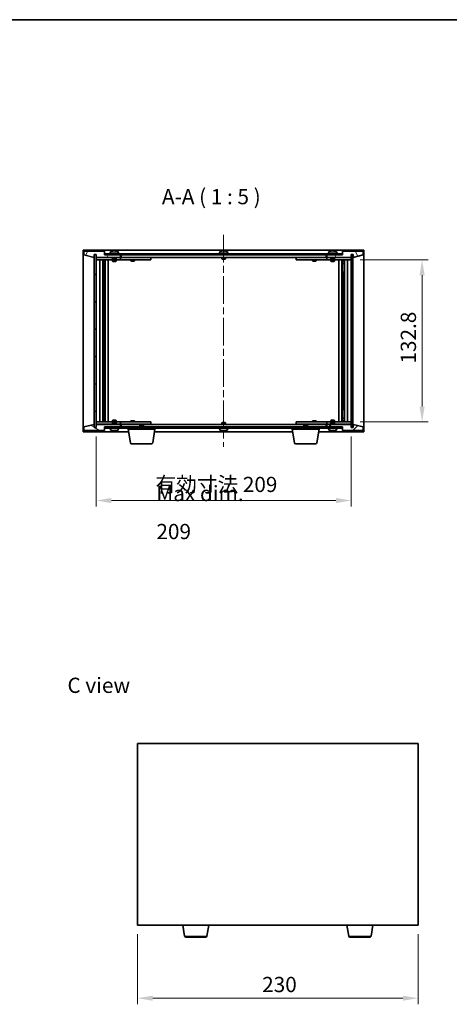
# Model space of a CAD drawing. Units: millimetres. Extents: x 58 to 9111, y 32 to 1437.
# Drawn here: x 2686 to 3039, y 629 to 1437 of the extents above; entities that cross this region are included whole.
import ezdxf

# ---------------------------------------------------------------- set-up
doc = ezdxf.new("R2010")
doc.units = ezdxf.units.MM
doc.header["$LTSCALE"] = 4
doc.linetypes.add('CHAIN', pattern=[0.3543, 0.2362, -0.0295, 0.0591, -0.0295])
doc.layers.get('Defpoints').update_dxf_attribs({"lineweight": 25})
for name, color, linetype, lineweight in [('Border (ISO)', 7, 'Continuous', 35), ('Centerline (ISO)', 131, 'Continuous', 18), ('Dimension (ISO)', 7, 'Continuous', 18), ('Dimension (ISO) @ 1', 7, 'Continuous', 18), ('Hatch (ISO)', 1, 'Continuous', 18), ('Symbol (ISO)', 7, 'Continuous', 18), ('Visible (ISO)', 7, 'Continuous', 35), ('Visible Narrow (ISO)', 7, 'Continuous', 25)]:
    doc.layers.add(name, color=color, linetype=linetype, lineweight=lineweight)
doc.styles.add('Note Text (TK)', font='txt')
doc.dimstyles.new('Default - Method 1b (TK)', dxfattribs={"dimscale": 4, "dimtxt": 2.5, "dimasz": 2.5, "dimexe": 1, "dimexo": 1.5, "dimgap": 1, "dimtad": 1, "dimtoh": 1, "dimrnd": 1e-08, "dimdsep": 46, "dimtxsty": 'Note Text (TK)', "dimcen": 0.09, "dimdle": 5, "dimclrd": 100, "dimclre": 100, "dimclrt": 7, "dimadec": 1, "dimazin": 1, "dimtfac": 1, "dimtmove": 0, "dimatfit": 3, "dimfxl": 1, "dimtolj": 1, "dimlwd": -1, "dimlwe": -1, "dimarcsym": 0})
pattern_1 = [(45, (1559.5, -8), (-11.22532, 11.22532), [])]
pattern_2 = [(135.0002, (1559.5, -8), (-11.22528, -11.22536), [])]

# ---------------------------------------------------------------- blocks, each defined once
blk = doc.blocks.new('図面枠 tk図枠')
at = {"layer": 'Border (ISO)'}
blk.add_line((14.5, 289), (405.5, 289), dxfattribs=at)
blk = doc.blocks.new('*D47')
at = {"layer": 'Defpoints', "color": 0}
for p in [(2782.97, 694.12), (3012.97, 694.12), (3012.97, 634.12)]:
    blk.add_point(p, dxfattribs=at)
at = {"layer": 'Dimension (ISO)', "color": 100}
for p, q in [((2782.97, 686.62), (2782.97, 629.12)), ((3012.97, 686.62), (3012.97, 629.12)), ((2795.47, 634.12), (3000.47, 634.12))]:
    blk.add_line(p, q, dxfattribs=at)
for points in [[(2795.47, 636.2), (2795.47, 632.03), (2782.97, 634.12)], [(3000.47, 636.2), (3000.47, 632.03), (3012.97, 634.12)]]:
    blk.add_solid(points, dxfattribs=at)
at = {"layer": 'Dimension (ISO)', "color": 7, "insert": (2885.12, 645.37), "char_height": 12.5, "attachment_point": 4, "style": 'Note Text (TK)'}
blk.add_mtext('\\A1;230', dxfattribs=at)
blk = doc.blocks.new('*D52')
at = {"layer": 'Defpoints', "color": 0}
for p in [(2958.04, 1239.87), (2958.04, 1107.07), (3016.24, 1107.07)]:
    blk.add_point(p, dxfattribs=at)
at = {"layer": 'Dimension (ISO)', "color": 100}
for p, q in [((2965.54, 1239.87), (3021.24, 1239.87)), ((3016.24, 1227.37), (3016.24, 1119.57)), ((2965.54, 1107.07), (3021.24, 1107.07))]:
    blk.add_line(p, q, dxfattribs=at)
for points in [[(3014.15, 1227.37), (3018.32, 1227.37), (3016.24, 1239.87)], [(3014.15, 1119.57), (3018.32, 1119.57), (3016.24, 1107.07)]]:
    blk.add_solid(points, dxfattribs=at)
at = {"layer": 'Dimension (ISO)', "color": 7, "insert": (3004.99, 1154.83), "char_height": 12.5, "attachment_point": 4, "rotation": 90, "style": 'Note Text (TK)'}
blk.add_mtext('\\A1;132.8', dxfattribs=at)
blk = doc.blocks.new('*D53')
at = {"layer": 'Defpoints', "color": 0}
for p in [(2749.04, 1102.47), (2958.04, 1102.47), (2958.04, 1042.47)]:
    blk.add_point(p, dxfattribs=at)
at = {"layer": 'Dimension (ISO)', "color": 100}
for p, q in [((2749.04, 1094.97), (2749.04, 1037.47)), ((2958.04, 1094.97), (2958.04, 1037.47)), ((2761.54, 1042.47), (2945.54, 1042.47))]:
    blk.add_line(p, q, dxfattribs=at)
for points in [[(2761.54, 1044.56), (2761.54, 1040.39), (2749.04, 1042.47)], [(2945.54, 1044.56), (2945.54, 1040.39), (2958.04, 1042.47)]]:
    blk.add_solid(points, dxfattribs=at)
at = {"layer": 'Dimension (ISO)', "color": 7, "insert": (2797.69, 1055.67), "char_height": 12.5, "attachment_point": 4, "style": 'Note Text (TK)'}
blk.add_mtext('\\A1;\\fＭＳ Ｐゴシック|b0|i0;\\H12.4365;有効寸法 209', dxfattribs=at)

msp = doc.modelspace()

# ---------------------------------------------------------------- hatches: boundary and pattern name
at = {"layer": 'Hatch (ISO)'}
h = msp.add_hatch(dxfattribs=at)
h.set_pattern_fill('ANSI31', color=256, scale=127, angle=14.9999778, style=0)
h.set_pattern_definition([(60, (1559.5, -8), (-13.74815, 7.9375), [])])
h.paths.add_polyline_path([(2756.0426, 1246.9727), (2739.0426, 1246.9727), (2739.0426, 1243.9727), (2747.4426, 1241.9727), (2747.4426, 1244.4727), (2747.4926, 1244.4727), (2748.9926, 1244.4727), (2749.0426, 1244.4727), (2749.0426, 1241.9727), (2769.0426, 1241.9727), (2769.0426, 1243.9727), (2756.2926, 1243.9727), (2756.0426, 1243.9727)])
h = msp.add_hatch(dxfattribs=at)
h.set_pattern_fill('ANSI31', color=256, scale=127, angle=90.0002105, style=0)
h.set_pattern_definition(pattern_2)
h.paths.add_polyline_path([(2748.9926, 1244.4727), (2747.4926, 1244.4727), (2747.4926, 1102.4727), (2748.9926, 1102.4727)])
h = msp.add_hatch(dxfattribs=at)
h.set_pattern_fill('ANSI31', color=256, scale=127, angle=-14.9999778, style=0)
h.set_pattern_definition([(30, (1559.5, -8), (-7.9375, 13.74815), [])])
h.paths.add_polyline_path([(2950.7926, 1244.9727), (2756.2926, 1244.9727), (2756.2926, 1243.9727), (2769.0426, 1243.9727), (2938.0426, 1243.9727), (2950.7926, 1243.9727)])
h = msp.add_hatch(dxfattribs=at)
h.set_pattern_fill('ANSI31', color=256, scale=127, angle=75.0001754, style=0)
h.set_pattern_definition([(120.0002, (1559.5, -8), (-13.74813, -7.93754), [])])
h.paths.add_polyline_path([(2968.0426, 1246.9727), (2951.0426, 1246.9727), (2951.0426, 1243.9727), (2950.7926, 1243.9727), (2938.0426, 1243.9727), (2938.0426, 1241.9727), (2958.0426, 1241.9727), (2958.0426, 1244.4727), (2958.0926, 1244.4727), (2959.5926, 1244.4727), (2959.6426, 1244.4727), (2959.6426, 1241.9727), (2968.0426, 1243.9727)])
h = msp.add_hatch(dxfattribs=at)
h.set_pattern_fill('ANSI31', color=256, scale=127, style=0)
h.set_pattern_definition(pattern_1)
h.paths.add_polyline_path([(2959.5926, 1244.4727), (2958.0926, 1244.4727), (2958.0926, 1102.4727), (2959.5926, 1102.4727)])
h = msp.add_hatch(dxfattribs=at)
h.set_pattern_fill('ANSI31', color=256, scale=127, angle=105.0002455, style=0)
h.set_pattern_definition([(150.0002, (1559.5, -8), (-7.93744, -13.74819), [])])
h.paths.add_polyline_path([(2739.0426, 1099.9727), (2756.0426, 1099.9727), (2756.0426, 1102.9727), (2756.2926, 1102.9727), (2769.0426, 1102.9727), (2769.0426, 1104.9727), (2749.0426, 1104.9727), (2749.0426, 1102.4727), (2748.9926, 1102.4727), (2747.4926, 1102.4727), (2747.4426, 1102.4727), (2747.4426, 1104.9727), (2739.0426, 1102.9727)])
h = msp.add_hatch(dxfattribs=at)
h.set_pattern_fill('ANSI31', color=256, scale=127, angle=90.0002105, style=0)
h.set_pattern_definition(pattern_2)
h.paths.add_polyline_path([(2756.2926, 1102.9727), (2756.2926, 1101.9727), (2950.7926, 1101.9727), (2950.7926, 1102.9727), (2938.0426, 1102.9727), (2769.0426, 1102.9727)])
h = msp.add_hatch(dxfattribs=at)
h.set_pattern_fill('ANSI31', color=256, scale=127, style=0)
h.set_pattern_definition(pattern_1)
h.paths.add_polyline_path([(2951.0426, 1099.9727), (2968.0426, 1099.9727), (2968.0426, 1102.9727), (2959.6426, 1104.9727), (2959.6426, 1102.4727), (2959.5926, 1102.4727), (2958.0926, 1102.4727), (2958.0426, 1102.4727), (2958.0426, 1104.9727), (2938.0426, 1104.9727), (2938.0426, 1102.9727), (2950.7926, 1102.9727), (2951.0426, 1102.9727)])

# ---------------------------------------------------------------- linework, layer by layer
at = {"layer": 'Centerline (ISO)', "linetype": 'CHAIN', "ltscale": 23.990969}
msp.add_line((2853.5426, 1260.4727), (2853.5426, 1086.4727), dxfattribs=at)
at = {"layer": 'Visible (ISO)'}
for p, q in [((2738.5426, 1098.9727), (2738.5426, 1247.9727)), ((2738.5426, 1247.9727), (2968.5426, 1247.9727)), ((2756.0426, 1246.9727), (2739.0426, 1246.9727)), ((2739.0426, 1246.9727), (2739.0426, 1243.9727)), ((2747.4426, 1241.9727), (2747.4426, 1244.4727)), ((2747.4426, 1244.4727), (2749.0426, 1244.4727)), ((2748.9926, 1244.4727), (2747.4926, 1244.4727)), ((2747.4926, 1244.4727), (2747.4926, 1102.4727)), ((2748.9926, 1102.4727), (2748.9926, 1244.4727)), ((2749.0426, 1244.4727), (2749.0426, 1241.9727)), ((2756.0426, 1243.9727), (2756.0426, 1246.9727)), ((2950.7926, 1244.9727), (2756.2926, 1244.9727)), ((2756.2926, 1244.9727), (2756.2926, 1243.9727)), ((2768.0426, 1245.4727), (2760.0426, 1245.4727)), ((2760.0426, 1245.4727), (2760.0426, 1244.9727)), ((2760.8926, 1246.6403), (2760.8926, 1245.4727)), ((2763.2499, 1247.2789), (2763.2499, 1247.327)), ((2764.8354, 1247.1564), (2764.8354, 1247.327)), ((2767.1926, 1246.6403), (2767.1926, 1245.4727)), ((2768.0426, 1245.4727), (2768.0426, 1244.9727)), ((2857.5426, 1245.4727), (2849.5426, 1245.4727)), ((2849.5426, 1245.4727), (2849.5426, 1244.9727)), ((2850.3926, 1246.6403), (2850.3926, 1245.4727)), ((2852.7499, 1247.2789), (2852.7499, 1247.327)), ((2854.3354, 1247.1564), (2854.3354, 1247.327)), ((2856.6926, 1246.6403), (2856.6926, 1245.4727)), ((2857.5426, 1245.4727), (2857.5426, 1244.9727)), ((2947.0426, 1245.4727), (2939.0426, 1245.4727)), ((2939.0426, 1245.4727), (2939.0426, 1244.9727)), ((2939.8926, 1246.6403), (2939.8926, 1245.4727)), ((2942.2499, 1247.2789), (2942.2499, 1247.327)), ((2943.8354, 1247.1564), (2943.8354, 1247.327)), ((2946.1926, 1246.6403), (2946.1926, 1245.4727)), ((2947.0426, 1245.4727), (2947.0426, 1244.9727)), ((2950.7926, 1243.9727), (2950.7926, 1244.9727)), ((2968.0426, 1246.9727), (2951.0426, 1246.9727)), ((2951.0426, 1246.9727), (2951.0426, 1243.9727)), ((2958.0426, 1241.9727), (2958.0426, 1244.4727)), ((2958.0426, 1244.4727), (2959.6426, 1244.4727)), ((2959.5926, 1244.4727), (2958.0926, 1244.4727)), ((2958.0926, 1244.4727), (2958.0926, 1102.4727)), ((2959.5926, 1102.4727), (2959.5926, 1244.4727)), ((2959.6426, 1244.4727), (2959.6426, 1241.9727)), ((2968.0426, 1243.9727), (2968.0426, 1246.9727)), ((2968.5426, 1247.9727), (2968.5426, 1098.9727)), ((2739.0426, 1243.9727), (2747.4426, 1241.9727)), ((2749.0426, 1241.9727), (2769.0426, 1241.9727)), ((2749.0426, 1241.8727), (2749.0426, 1239.8727)), ((2749.0426, 1241.8727), (2750.0426, 1241.8727)), ((2750.0426, 1239.8727), (2749.0426, 1239.8727)), ((2749.0426, 1239.8727), (2749.0426, 1107.0727)), ((2762.5426, 1241.8727), (2750.0426, 1241.8727)), ((2750.0426, 1239.8727), (2768.0426, 1239.8727)), ((2752.0426, 1107.0727), (2752.0426, 1239.8727)), ((2754.4926, 1239.8727), (2754.4926, 1107.0727)), ((2754.4926, 1239.5261), (2755.8393, 1239.5261)), ((2754.4926, 1239.2194), (2755.9926, 1239.2194)), ((2754.4926, 1237.0227), (2755.9926, 1237.0227)), ((2755.6859, 1236.8694), (2754.4926, 1236.8694)), ((2755.6859, 1236.8694), (2755.9926, 1237.0227)), ((2755.8393, 1239.8727), (2755.8393, 1239.5261)), ((2755.8393, 1239.5261), (2755.9926, 1239.2194)), ((2755.9926, 1239.8727), (2755.9926, 1229.8727)), ((2755.9926, 1239.2194), (2755.9926, 1237.0227)), ((2769.0426, 1243.9727), (2756.0426, 1243.9727)), ((2756.2926, 1243.9727), (2950.7926, 1243.9727)), ((2756.5926, 1239.8727), (2756.5926, 1107.0727)), ((2759.0426, 1239.8727), (2759.0426, 1107.0727)), ((2762.5426, 1241.9727), (2762.5426, 1240.7227)), ((2765.5426, 1240.7227), (2762.5426, 1240.7227)), ((2762.7926, 1240.4727), (2762.5426, 1240.7227)), ((2762.5426, 1239.8727), (2762.5426, 1238.8227)), ((2762.5426, 1238.8227), (2765.5426, 1238.8227)), ((2762.8494, 1238.6694), (2762.5426, 1238.8227)), ((2762.7926, 1240.4727), (2765.2926, 1240.4727)), ((2765.2359, 1238.6694), (2762.8494, 1238.6694)), ((2765.2359, 1238.6694), (2765.5426, 1238.8227)), ((2765.2926, 1240.4727), (2765.5426, 1240.7227)), ((2765.5426, 1241.9727), (2765.5426, 1240.7227)), ((2768.0426, 1241.8727), (2765.5426, 1241.8727)), ((2765.5426, 1239.8727), (2765.5426, 1238.8227)), ((2768.0426, 1241.8727), (2769.0426, 1241.8727)), ((2769.0426, 1239.8727), (2768.0426, 1239.8727)), ((2769.0426, 1241.9727), (2769.0426, 1243.9727)), ((2769.0426, 1241.8727), (2769.0426, 1239.8727)), ((2770.0426, 1241.8727), (2769.0426, 1241.8727)), ((2769.0426, 1239.8727), (2770.0426, 1239.8727)), ((2769.5426, 1241.9727), (2769.5426, 1243.9727)), ((2937.5426, 1241.9727), (2769.5426, 1241.9727)), ((2793.0426, 1241.8727), (2770.0426, 1241.8727)), ((2770.0426, 1239.8727), (2793.0426, 1239.8727)), ((2777.5426, 1239.8727), (2777.5426, 1239.1227)), ((2777.5426, 1239.1227), (2780.5426, 1239.1227)), ((2777.8494, 1238.9694), (2777.5426, 1239.1227)), ((2777.696, 1241.9727), (2777.696, 1241.8727)), ((2780.2359, 1238.9694), (2777.8494, 1238.9694)), ((2780.2359, 1238.9694), (2780.5426, 1239.1227)), ((2780.3893, 1241.9727), (2780.3893, 1241.8727)), ((2780.5426, 1239.8727), (2780.5426, 1239.1227)), ((2793.0426, 1241.8727), (2794.0426, 1241.8727)), ((2794.0426, 1239.8727), (2793.0426, 1239.8727)), ((2794.0426, 1241.8727), (2794.0426, 1239.8727)), ((2852.0426, 1241.9727), (2852.0426, 1240.7227)), ((2855.0426, 1240.7227), (2852.0426, 1240.7227)), ((2852.2926, 1240.4727), (2852.0426, 1240.7227)), ((2852.2926, 1240.4727), (2854.7926, 1240.4727)), ((2854.7926, 1240.4727), (2855.0426, 1240.7227)), ((2855.0426, 1241.9727), (2855.0426, 1240.7227)), ((2913.0426, 1241.8727), (2914.0426, 1241.8727)), ((2913.0426, 1239.8727), (2913.0426, 1241.8727)), ((2914.0426, 1239.8727), (2913.0426, 1239.8727)), ((2937.0426, 1241.8727), (2914.0426, 1241.8727)), ((2914.0426, 1239.8727), (2937.0426, 1239.8727)), ((2926.5426, 1239.8727), (2926.5426, 1239.1227)), ((2926.5426, 1239.1227), (2929.5426, 1239.1227)), ((2926.8494, 1238.9694), (2926.5426, 1239.1227)), ((2926.696, 1241.9727), (2926.696, 1241.8727)), ((2929.2359, 1238.9694), (2926.8494, 1238.9694)), ((2929.2359, 1238.9694), (2929.5426, 1239.1227)), ((2929.3893, 1241.9727), (2929.3893, 1241.8727)), ((2929.5426, 1239.8727), (2929.5426, 1239.1227)), ((2938.0426, 1241.8727), (2937.0426, 1241.8727)), ((2937.0426, 1239.8727), (2938.0426, 1239.8727)), ((2937.5426, 1243.9727), (2937.5426, 1241.9727)), ((2951.0426, 1243.9727), (2938.0426, 1243.9727)), ((2938.0426, 1243.9727), (2938.0426, 1241.9727)), ((2938.0426, 1241.9727), (2958.0426, 1241.9727)), ((2938.0426, 1241.8727), (2939.0426, 1241.8727)), ((2938.0426, 1239.8727), (2938.0426, 1241.8727)), ((2939.0426, 1239.8727), (2938.0426, 1239.8727)), ((2941.5426, 1241.8727), (2939.0426, 1241.8727)), ((2939.0426, 1239.8727), (2957.0426, 1239.8727)), ((2941.5426, 1241.9727), (2941.5426, 1240.7227)), ((2944.5426, 1240.7227), (2941.5426, 1240.7227)), ((2941.7926, 1240.4727), (2941.5426, 1240.7227)), ((2941.5426, 1239.8727), (2941.5426, 1238.8227)), ((2941.5426, 1238.8227), (2944.5426, 1238.8227)), ((2941.8494, 1238.6694), (2941.5426, 1238.8227)), ((2941.7926, 1240.4727), (2944.2926, 1240.4727)), ((2944.2359, 1238.6694), (2941.8494, 1238.6694)), ((2944.2359, 1238.6694), (2944.5426, 1238.8227)), ((2944.2926, 1240.4727), (2944.5426, 1240.7227)), ((2944.5426, 1241.9727), (2944.5426, 1240.7227)), ((2957.0426, 1241.8727), (2944.5426, 1241.8727)), ((2944.5426, 1239.8727), (2944.5426, 1238.8227)), ((2948.0426, 1107.0727), (2948.0426, 1239.8727)), ((2950.4926, 1107.0727), (2950.4926, 1239.8727)), ((2951.0926, 1229.8727), (2951.0926, 1239.8727)), ((2951.246, 1239.5261), (2951.0926, 1239.2194)), ((2951.0926, 1239.2194), (2952.5926, 1239.2194)), ((2951.0926, 1239.2194), (2951.0926, 1237.0227)), ((2951.0926, 1237.0227), (2952.5926, 1237.0227)), ((2951.3994, 1236.8694), (2951.0926, 1237.0227)), ((2951.246, 1239.8727), (2951.246, 1239.5261)), ((2951.246, 1239.5261), (2952.5926, 1239.5261)), ((2952.5926, 1236.8694), (2951.3994, 1236.8694)), ((2952.5926, 1107.0727), (2952.5926, 1239.8727)), ((2955.0426, 1239.8727), (2955.0426, 1107.0727)), ((2957.0426, 1241.8727), (2958.0426, 1241.8727)), ((2958.0426, 1239.8727), (2957.0426, 1239.8727)), ((2958.0426, 1239.8727), (2958.0426, 1241.8727)), ((2958.0426, 1107.0727), (2958.0426, 1239.8727)), ((2959.6426, 1241.9727), (2968.0426, 1243.9727)), ((2755.7926, 1229.8727), (2754.4926, 1229.8727)), ((2755.9926, 1229.8727), (2755.7926, 1229.8727)), ((2755.7926, 1229.8727), (2755.7926, 1117.0727)), ((2951.2926, 1229.8727), (2951.0926, 1229.8727)), ((2951.2926, 1117.0727), (2951.2926, 1229.8727)), ((2952.5926, 1229.8727), (2951.2926, 1229.8727)), ((2754.4926, 1117.0727), (2755.7926, 1117.0727)), ((2755.7926, 1117.0727), (2755.9926, 1117.0727)), ((2755.9926, 1117.0727), (2755.9926, 1107.0727)), ((2951.0926, 1107.0727), (2951.0926, 1117.0727)), ((2951.0926, 1117.0727), (2951.2926, 1117.0727)), ((2951.2926, 1117.0727), (2952.5926, 1117.0727)), ((2749.0426, 1107.0727), (2749.0426, 1105.0727)), ((2749.0426, 1107.0727), (2750.0426, 1107.0727)), ((2768.0426, 1107.0727), (2750.0426, 1107.0727)), ((2754.4926, 1110.0761), (2755.6859, 1110.0761)), ((2755.9926, 1109.9227), (2754.4926, 1109.9227)), ((2755.9926, 1107.7261), (2754.4926, 1107.7261)), ((2755.8393, 1107.4194), (2754.4926, 1107.4194)), ((2755.6859, 1110.0761), (2755.9926, 1109.9227)), ((2755.8393, 1107.4194), (2755.9926, 1107.7261)), ((2755.8393, 1107.0727), (2755.8393, 1107.4194)), ((2755.9926, 1107.7261), (2755.9926, 1109.9227)), ((2762.8494, 1108.2761), (2762.5426, 1108.1227)), ((2765.5426, 1108.1227), (2762.5426, 1108.1227)), ((2762.5426, 1107.0727), (2762.5426, 1108.1227)), ((2762.8494, 1108.2761), (2765.2359, 1108.2761)), ((2765.2359, 1108.2761), (2765.5426, 1108.1227)), ((2765.5426, 1107.0727), (2765.5426, 1108.1227)), ((2768.0426, 1107.0727), (2769.0426, 1107.0727)), ((2769.0426, 1107.0727), (2769.0426, 1105.0727)), ((2770.0426, 1107.0727), (2769.0426, 1107.0727)), ((2793.0426, 1107.0727), (2770.0426, 1107.0727)), ((2777.8494, 1107.9761), (2777.5426, 1107.8227)), ((2780.5426, 1107.8227), (2777.5426, 1107.8227)), ((2777.5426, 1107.0727), (2777.5426, 1107.8227)), ((2777.8494, 1107.9761), (2780.2359, 1107.9761)), ((2780.2359, 1107.9761), (2780.5426, 1107.8227)), ((2780.5426, 1107.0727), (2780.5426, 1107.8227)), ((2793.0426, 1107.0727), (2794.0426, 1107.0727)), ((2794.0426, 1107.0727), (2794.0426, 1105.0727)), ((2913.0426, 1107.0727), (2914.0426, 1107.0727)), ((2913.0426, 1105.0727), (2913.0426, 1107.0727)), ((2937.0426, 1107.0727), (2914.0426, 1107.0727)), ((2926.8494, 1107.9761), (2926.5426, 1107.8227)), ((2929.5426, 1107.8227), (2926.5426, 1107.8227)), ((2926.5426, 1107.0727), (2926.5426, 1107.8227)), ((2926.8494, 1107.9761), (2929.2359, 1107.9761)), ((2929.2359, 1107.9761), (2929.5426, 1107.8227)), ((2929.5426, 1107.0727), (2929.5426, 1107.8227)), ((2938.0426, 1107.0727), (2937.0426, 1107.0727)), ((2938.0426, 1107.0727), (2939.0426, 1107.0727)), ((2938.0426, 1105.0727), (2938.0426, 1107.0727)), ((2957.0426, 1107.0727), (2939.0426, 1107.0727)), ((2941.8494, 1108.2761), (2941.5426, 1108.1227)), ((2944.5426, 1108.1227), (2941.5426, 1108.1227)), ((2941.5426, 1107.0727), (2941.5426, 1108.1227)), ((2941.8494, 1108.2761), (2944.2359, 1108.2761)), ((2944.2359, 1108.2761), (2944.5426, 1108.1227)), ((2944.5426, 1107.0727), (2944.5426, 1108.1227)), ((2951.3994, 1110.0761), (2951.0926, 1109.9227)), ((2952.5926, 1109.9227), (2951.0926, 1109.9227)), ((2951.0926, 1107.7261), (2951.0926, 1109.9227)), ((2952.5926, 1107.7261), (2951.0926, 1107.7261)), ((2951.246, 1107.4194), (2951.0926, 1107.7261)), ((2952.5926, 1107.4194), (2951.246, 1107.4194)), ((2951.246, 1107.0727), (2951.246, 1107.4194)), ((2951.3994, 1110.0761), (2952.5926, 1110.0761)), ((2957.0426, 1107.0727), (2958.0426, 1107.0727)), ((2958.0426, 1105.0727), (2958.0426, 1107.0727)), ((2775.626, 1098.9727), (2738.5426, 1098.9727)), ((2747.4426, 1104.9727), (2739.0426, 1102.9727)), ((2739.0426, 1102.9727), (2739.0426, 1099.9727)), ((2739.0426, 1099.9727), (2756.0426, 1099.9727)), ((2747.4426, 1102.4727), (2747.4426, 1104.9727)), ((2749.0426, 1102.4727), (2747.4426, 1102.4727)), ((2747.4926, 1102.4727), (2748.9926, 1102.4727)), ((2750.0426, 1105.0727), (2749.0426, 1105.0727)), ((2769.0426, 1104.9727), (2749.0426, 1104.9727)), ((2749.0426, 1104.9727), (2749.0426, 1102.4727)), ((2750.0426, 1105.0727), (2762.5426, 1105.0727)), ((2756.0426, 1099.9727), (2756.0426, 1102.9727)), ((2756.0426, 1102.9727), (2769.0426, 1102.9727)), ((2756.2926, 1102.9727), (2756.2926, 1101.9727)), ((2950.7926, 1102.9727), (2756.2926, 1102.9727)), ((2756.2926, 1101.9727), (2950.7926, 1101.9727)), ((2760.0426, 1101.4727), (2760.0426, 1101.9727)), ((2760.0426, 1101.4727), (2768.0426, 1101.4727)), ((2760.8926, 1100.3051), (2760.8926, 1101.4727)), ((2762.7926, 1106.4727), (2762.5426, 1106.2227)), ((2762.5426, 1106.2227), (2765.5426, 1106.2227)), ((2762.5426, 1104.9727), (2762.5426, 1106.2227)), ((2765.2926, 1106.4727), (2762.7926, 1106.4727)), ((2763.3046, 1099.6426), (2763.3046, 1099.6234)), ((2764.7807, 1099.7857), (2764.7807, 1099.6234)), ((2765.2926, 1106.4727), (2765.5426, 1106.2227)), ((2765.5426, 1104.9727), (2765.5426, 1106.2227)), ((2765.5426, 1105.0727), (2768.0426, 1105.0727)), ((2767.1926, 1100.3051), (2767.1926, 1101.4727)), ((2769.0426, 1105.0727), (2768.0426, 1105.0727)), ((2768.0426, 1101.4727), (2768.0426, 1101.9727)), ((2769.0426, 1105.0727), (2770.0426, 1105.0727)), ((2769.0426, 1102.9727), (2769.0426, 1104.9727)), ((2769.5426, 1102.9727), (2769.5426, 1104.9727)), ((2769.5426, 1104.9727), (2937.5426, 1104.9727)), ((2770.0426, 1105.0727), (2793.0426, 1105.0727)), ((2775.2926, 1100.9727), (2775.2926, 1101.9727)), ((2797.2926, 1100.9727), (2775.2926, 1100.9727)), ((2777.1534, 1089.8083), (2775.2926, 1100.9727)), ((2777.696, 1104.9727), (2777.696, 1105.0727)), ((2780.3893, 1104.9727), (2780.3893, 1105.0727)), ((2785.0994, 1104.4727), (2784.7926, 1104.1659)), ((2787.7926, 1104.1659), (2784.7926, 1104.1659)), ((2784.7926, 1102.9727), (2784.7926, 1104.1659)), ((2785.0994, 1104.4727), (2787.4859, 1104.4727)), ((2787.4859, 1104.4727), (2787.7926, 1104.1659)), ((2787.7926, 1102.9727), (2787.7926, 1104.1659)), ((2794.0426, 1105.0727), (2793.0426, 1105.0727)), ((2795.4319, 1089.8083), (2797.2926, 1100.9727)), ((2910.126, 1098.9727), (2796.9593, 1098.9727)), ((2797.2926, 1100.9727), (2797.2926, 1101.9727)), ((2849.5426, 1101.4727), (2849.5426, 1101.9727)), ((2849.5426, 1101.4727), (2857.5426, 1101.4727)), ((2850.3926, 1100.3051), (2850.3926, 1101.4727)), ((2852.2926, 1106.4727), (2852.0426, 1106.2227)), ((2852.0426, 1106.2227), (2855.0426, 1106.2227)), ((2852.0426, 1104.9727), (2852.0426, 1106.2227)), ((2854.7926, 1106.4727), (2852.2926, 1106.4727)), ((2852.7499, 1099.6665), (2852.7499, 1099.6184)), ((2854.3354, 1099.7891), (2854.3354, 1099.6184)), ((2854.7926, 1106.4727), (2855.0426, 1106.2227)), ((2855.0426, 1104.9727), (2855.0426, 1106.2227)), ((2856.6926, 1100.3051), (2856.6926, 1101.4727)), ((2857.5426, 1101.4727), (2857.5426, 1101.9727)), ((2909.7926, 1100.9727), (2909.7926, 1101.9727)), ((2931.7926, 1100.9727), (2909.7926, 1100.9727)), ((2911.6534, 1089.8083), (2909.7926, 1100.9727)), ((2914.0426, 1105.0727), (2913.0426, 1105.0727)), ((2914.0426, 1105.0727), (2937.0426, 1105.0727)), ((2919.5994, 1104.4727), (2919.2926, 1104.1659)), ((2922.2926, 1104.1659), (2919.2926, 1104.1659)), ((2919.2926, 1102.9727), (2919.2926, 1104.1659)), ((2919.5994, 1104.4727), (2921.9859, 1104.4727)), ((2921.9859, 1104.4727), (2922.2926, 1104.1659)), ((2922.2926, 1102.9727), (2922.2926, 1104.1659)), ((2926.696, 1104.9727), (2926.696, 1105.0727)), ((2929.3893, 1104.9727), (2929.3893, 1105.0727)), ((2929.9319, 1089.8083), (2931.7926, 1100.9727)), ((2968.5426, 1098.9727), (2931.4593, 1098.9727)), ((2931.7926, 1100.9727), (2931.7926, 1101.9727)), ((2937.0426, 1105.0727), (2938.0426, 1105.0727)), ((2937.5426, 1104.9727), (2937.5426, 1102.9727)), ((2939.0426, 1105.0727), (2938.0426, 1105.0727)), ((2958.0426, 1104.9727), (2938.0426, 1104.9727)), ((2938.0426, 1104.9727), (2938.0426, 1102.9727)), ((2938.0426, 1102.9727), (2951.0426, 1102.9727)), ((2939.0426, 1105.0727), (2941.5426, 1105.0727)), ((2939.0426, 1101.4727), (2939.0426, 1101.9727)), ((2939.0426, 1101.4727), (2947.0426, 1101.4727)), ((2939.8926, 1100.3051), (2939.8926, 1101.4727)), ((2941.7926, 1106.4727), (2941.5426, 1106.2227)), ((2941.5426, 1106.2227), (2944.5426, 1106.2227)), ((2941.5426, 1104.9727), (2941.5426, 1106.2227)), ((2944.2926, 1106.4727), (2941.7926, 1106.4727)), ((2942.2499, 1099.6665), (2942.2499, 1099.6184)), ((2943.8354, 1099.7891), (2943.8354, 1099.6184)), ((2944.2926, 1106.4727), (2944.5426, 1106.2227)), ((2944.5426, 1104.9727), (2944.5426, 1106.2227)), ((2944.5426, 1105.0727), (2957.0426, 1105.0727)), ((2946.1926, 1100.3051), (2946.1926, 1101.4727)), ((2947.0426, 1101.4727), (2947.0426, 1101.9727)), ((2950.7926, 1101.9727), (2950.7926, 1102.9727)), ((2951.0426, 1102.9727), (2951.0426, 1099.9727)), ((2951.0426, 1099.9727), (2968.0426, 1099.9727)), ((2958.0426, 1105.0727), (2957.0426, 1105.0727)), ((2958.0426, 1102.4727), (2958.0426, 1104.9727)), ((2959.6426, 1102.4727), (2958.0426, 1102.4727)), ((2958.0926, 1102.4727), (2959.5926, 1102.4727)), ((2968.0426, 1102.9727), (2959.6426, 1104.9727)), ((2959.6426, 1104.9727), (2959.6426, 1102.4727)), ((2968.0426, 1099.9727), (2968.0426, 1102.9727)), ((2794.4455, 1088.9727), (2778.1398, 1088.9727)), ((2928.9455, 1088.9727), (2912.6398, 1088.9727)), ((2782.9722, 843.1183), (2782.9722, 694.1183)), ((3012.9722, 843.1183), (2782.9722, 843.1183)), ((3012.9722, 694.1183), (3012.9722, 843.1183)), ((2782.9722, 694.1183), (3012.9722, 694.1183)), ((2821.5829, 684.9539), (2820.0555, 694.1183)), ((2839.8615, 684.9539), (2841.3889, 694.1183)), ((2956.0829, 684.9539), (2954.5555, 694.1183)), ((2974.3615, 684.9539), (2975.8889, 694.1183)), ((2838.8751, 684.1183), (2822.5693, 684.1183)), ((2973.3751, 684.1183), (2957.0693, 684.1183))]:
    msp.add_line(p, q, dxfattribs=at)
for centre, radius, start, end in [((2761.0406, 1246.6403), 0.148, 112.0333325, 180), ((2764.0426, 1239.2225), 8.1502, 96.1627637, 112.0333325), ((2764.0426, 1239.2225), 8.1502, 67.9666675, 83.8372363), ((2767.0446, 1246.6403), 0.148, 0, 67.9666675), ((2850.5406, 1246.6403), 0.148, 112.0333325, 180), ((2853.5426, 1239.2225), 8.1502, 96.1627637, 112.0333325), ((2853.5426, 1239.2225), 8.1502, 67.9666675, 83.8372363), ((2856.5446, 1246.6403), 0.148, 0, 67.9666675), ((2940.0406, 1246.6403), 0.148, 112.0333325, 180), ((2943.0426, 1239.2225), 8.1502, 96.1627637, 112.0333325), ((2943.0426, 1239.2225), 8.1502, 67.9666675, 83.8372363), ((2946.0446, 1246.6403), 0.148, 0, 67.9666675), ((2761.0406, 1100.3051), 0.148, 180, 247.9666675), ((2764.0426, 1107.7229), 8.1502, 247.9666675, 263.2332784), ((2764.0426, 1107.7229), 8.1502, 276.7667216, 292.0333325), ((2767.0446, 1100.3051), 0.148, 292.0333325, 0), ((2850.5406, 1100.3051), 0.148, 180, 247.9666675), ((2853.5426, 1107.7229), 8.1502, 247.9666675, 263.8372363), ((2853.5426, 1107.7229), 8.1502, 276.1627637, 292.0333325), ((2856.5446, 1100.3051), 0.148, 292.0333325, 0), ((2940.0406, 1100.3051), 0.148, 180, 247.9666675), ((2943.0426, 1107.7229), 8.1502, 247.9666675, 263.8372363), ((2943.0426, 1107.7229), 8.1502, 276.1627637, 292.0333325), ((2946.0446, 1100.3051), 0.148, 292.0333325, 0), ((2778.1398, 1089.9727), 1, 189.4623222, 270), ((2794.4455, 1089.9727), 1, 270, 350.5376778), ((2912.6398, 1089.9727), 1, 189.4623222, 270), ((2928.9455, 1089.9727), 1, 270, 350.5376778), ((2822.5693, 685.1183), 1, 189.4623222, 270), ((2838.8751, 685.1183), 1, 270, 350.5376778), ((2957.0693, 685.1183), 1, 189.4623222, 270), ((2973.3751, 685.1183), 1, 270, 350.5376778)]:
    msp.add_arc(centre, radius, start, end, dxfattribs=at)
for centre, major_axis, ratio, start_param, end_param in [((2763.8437, 1239.2225), (0, 8.1418), 0.84312429, 0.13675912, 0.22922414), ((2762.4829, 1239.2225), (0, 7.9375), 0.53771873, 6.23655411, 6.3298165), ((2764.2416, 1239.2225), (0, 8.1418), 0.84312429, 0.13675912, 0.22922414), ((2763.7307, 1239.2225), (0, 8.1418), 0.53771873, 6.05396117, 6.14642619), ((2765.0374, 1239.2225), (0, 7.9375), 0.84312429, 6.23655411, 6.3298165), ((2763.8437, 1239.2225), (0, 8.1418), 0.84312429, 6.13821265, 6.14642619), ((2764.3546, 1239.2225), (0, 8.1418), 0.53771873, 6.05396117, 6.14642619), ((2853.3437, 1239.2225), (0, 8.1418), 0.84312429, 0.13675912, 0.22922414), ((2851.9829, 1239.2225), (0, 7.9375), 0.53771873, 6.23655411, 6.3298165), ((2853.7416, 1239.2225), (0, 8.1418), 0.84312429, 0.13675912, 0.22922414), ((2853.2307, 1239.2225), (0, 8.1418), 0.53771873, 6.05396117, 6.14642619), ((2854.5374, 1239.2225), (0, 7.9375), 0.84312429, 6.23655411, 6.3298165), ((2853.3437, 1239.2225), (0, 8.1418), 0.84312429, 6.13821265, 6.14642619), ((2853.8546, 1239.2225), (0, 8.1418), 0.53771873, 6.05396117, 6.14642619), ((2942.8437, 1239.2225), (0, 8.1418), 0.84312429, 0.13675912, 0.22922414), ((2941.4829, 1239.2225), (0, 7.9375), 0.53771873, 6.23655411, 6.3298165), ((2943.2416, 1239.2225), (0, 8.1418), 0.84312429, 0.13675912, 0.22922414), ((2942.7307, 1239.2225), (0, 8.1418), 0.53771873, 6.05396117, 6.14642619), ((2944.0374, 1239.2225), (0, 7.9375), 0.84312429, 6.23655411, 6.3298165), ((2942.8437, 1239.2225), (0, 8.1418), 0.84312429, 6.13821265, 6.14642619), ((2943.3546, 1239.2225), (0, 8.1418), 0.53771873, 6.05396117, 6.14642619), ((2763.8844, 1107.7229), (0, -8.1418), 0.90395409, 6.05396117, 6.14642619), ((2762.3703, 1107.7229), (0, -7.9375), 0.42762951, 6.23655411, 6.3298165), ((2764.2009, 1107.7229), (0, -8.1418), 0.90395409, 6.05396117, 6.14642619), ((2763.7082, 1107.7229), (0, -8.1418), 0.42762951, 0.13675912, 0.22922414), ((2764.8338, 1107.7229), (0, -7.9375), 0.90395409, 6.23655411, 6.3298165), ((2764.3771, 1107.7229), (0, -8.1418), 0.42762951, 0.13675912, 0.22922414), ((2853.3437, 1107.7229), (0, -8.1418), 0.84312429, 6.05396117, 6.14642619), ((2851.9829, 1107.7229), (0, -7.9375), 0.53771873, 6.23655411, 6.3298165), ((2853.7416, 1107.7229), (0, -8.1418), 0.84312429, 6.05396117, 6.14642619), ((2853.2307, 1107.7229), (0, -8.1418), 0.53771873, 0.13675912, 0.22922414), ((2854.5374, 1107.7229), (0, -7.9375), 0.84312429, 6.23655411, 6.3298165), ((2853.3437, 1107.7229), (0, -8.1418), 0.84312429, 0.13675912, 0.14497266), ((2853.8546, 1107.7229), (0, -8.1418), 0.53771873, 0.13675912, 0.22922414), ((2942.8437, 1107.7229), (0, -8.1418), 0.84312429, 6.05396117, 6.14642619), ((2941.4829, 1107.7229), (0, -7.9375), 0.53771873, 6.23655411, 6.3298165), ((2943.2416, 1107.7229), (0, -8.1418), 0.84312429, 6.05396117, 6.14642619), ((2942.7307, 1107.7229), (0, -8.1418), 0.53771873, 0.13675912, 0.22922414), ((2944.0374, 1107.7229), (0, -7.9375), 0.84312429, 6.23655411, 6.3298165), ((2942.8437, 1107.7229), (0, -8.1418), 0.84312429, 0.13675912, 0.14497266), ((2943.3546, 1107.7229), (0, -8.1418), 0.53771873, 0.13675912, 0.22922414)]:
    msp.add_ellipse(centre, major_axis=major_axis, ratio=ratio, start_param=start_param, end_param=end_param, dxfattribs=at)
for points, knots in [([(2762.9078, 1247.2883), (2762.9857, 1247.301), (2763.0593, 1247.3121), (2763.1726, 1247.3267), (2763.2123, 1247.3304), (2763.2437, 1247.3304), (2763.2497, 1247.3292), (2763.2497, 1247.3269)], [0.2251642249, 0.2251642249, 0.2251642249, 0.2251642249, 0.2531487654, 0.2531487654, 0.2811333059, 0.2811333059, 0.2967898442, 0.2967898442, 0.2967898442, 0.2967898442]), ([(2764.3276, 1247.2883), (2764.2779, 1247.301), (2764.2092, 1247.3121), (2764.0475, 1247.3267), (2763.9545, 1247.3304), (2763.7724, 1247.3304), (2763.6713, 1247.3267), (2763.477, 1247.3121), (2763.3836, 1247.301), (2763.3057, 1247.2883)], [0.338363496, 0.338363496, 0.338363496, 0.338363496, 0.366348036, 0.366348036, 0.394332577, 0.394332577, 0.422317117, 0.422317117, 0.450301658, 0.450301658, 0.450301658, 0.450301658]), ([(2764.0427, 1247.3256), (2764.1005, 1247.3288), (2764.1616, 1247.3304), (2764.3129, 1247.3304), (2764.414, 1247.3267), (2764.6083, 1247.3121), (2764.7016, 1247.301), (2764.7796, 1247.2883)], [0.1506608628, 0.1506608628, 0.1506608628, 0.1506608628, 0.1691683517, 0.1691683517, 0.1971528923, 0.1971528923, 0.2251374328, 0.2251374328, 0.2251374328, 0.2251374328]), ([(2764.9177, 1247.3256), (2764.8881, 1247.3288), (2764.8662, 1247.3304), (2764.8327, 1247.3304), (2764.8295, 1247.3267), (2764.8641, 1247.3121), (2764.9018, 1247.301), (2764.9515, 1247.2883)], [0.037461592, 0.037461592, 0.037461592, 0.037461592, 0.0559690811, 0.0559690811, 0.0839536216, 0.0839536216, 0.1119381621, 0.1119381621, 0.1119381621, 0.1119381621]), ([(2852.4078, 1247.2883), (2852.4857, 1247.301), (2852.5593, 1247.3121), (2852.6726, 1247.3267), (2852.7123, 1247.3304), (2852.7437, 1247.3304), (2852.7497, 1247.3292), (2852.7497, 1247.3269)], [0.2251642249, 0.2251642249, 0.2251642249, 0.2251642249, 0.2531487654, 0.2531487654, 0.2811333059, 0.2811333059, 0.2967898442, 0.2967898442, 0.2967898442, 0.2967898442]), ([(2853.8276, 1247.2883), (2853.7779, 1247.301), (2853.7092, 1247.3121), (2853.5475, 1247.3267), (2853.4545, 1247.3304), (2853.2724, 1247.3304), (2853.1713, 1247.3267), (2852.977, 1247.3121), (2852.8836, 1247.301), (2852.8057, 1247.2883)], [0.338363496, 0.338363496, 0.338363496, 0.338363496, 0.366348036, 0.366348036, 0.394332577, 0.394332577, 0.422317117, 0.422317117, 0.450301658, 0.450301658, 0.450301658, 0.450301658]), ([(2853.5427, 1247.3256), (2853.6005, 1247.3288), (2853.6616, 1247.3304), (2853.8129, 1247.3304), (2853.914, 1247.3267), (2854.1083, 1247.3121), (2854.2016, 1247.301), (2854.2796, 1247.2883)], [0.1506608628, 0.1506608628, 0.1506608628, 0.1506608628, 0.1691683517, 0.1691683517, 0.1971528923, 0.1971528923, 0.2251374328, 0.2251374328, 0.2251374328, 0.2251374328]), ([(2854.4177, 1247.3256), (2854.3881, 1247.3288), (2854.3662, 1247.3304), (2854.3327, 1247.3304), (2854.3295, 1247.3267), (2854.3641, 1247.3121), (2854.4018, 1247.301), (2854.4515, 1247.2883)], [0.037461592, 0.037461592, 0.037461592, 0.037461592, 0.0559690811, 0.0559690811, 0.0839536216, 0.0839536216, 0.1119381621, 0.1119381621, 0.1119381621, 0.1119381621]), ([(2941.9078, 1247.2883), (2941.9857, 1247.301), (2942.0593, 1247.3121), (2942.1726, 1247.3267), (2942.2123, 1247.3304), (2942.2437, 1247.3304), (2942.2497, 1247.3292), (2942.2497, 1247.3269)], [0.2251642249, 0.2251642249, 0.2251642249, 0.2251642249, 0.2531487654, 0.2531487654, 0.2811333059, 0.2811333059, 0.2967898442, 0.2967898442, 0.2967898442, 0.2967898442]), ([(2943.3276, 1247.2883), (2943.2779, 1247.301), (2943.2092, 1247.3121), (2943.0475, 1247.3267), (2942.9545, 1247.3304), (2942.7724, 1247.3304), (2942.6713, 1247.3267), (2942.477, 1247.3121), (2942.3836, 1247.301), (2942.3057, 1247.2883)], [0.338363496, 0.338363496, 0.338363496, 0.338363496, 0.366348036, 0.366348036, 0.394332577, 0.394332577, 0.422317117, 0.422317117, 0.450301658, 0.450301658, 0.450301658, 0.450301658]), ([(2943.0427, 1247.3256), (2943.1005, 1247.3288), (2943.1616, 1247.3304), (2943.3129, 1247.3304), (2943.414, 1247.3267), (2943.6083, 1247.3121), (2943.7016, 1247.301), (2943.7796, 1247.2883)], [0.1506608628, 0.1506608628, 0.1506608628, 0.1506608628, 0.1691683517, 0.1691683517, 0.1971528923, 0.1971528923, 0.2251374328, 0.2251374328, 0.2251374328, 0.2251374328]), ([(2943.9177, 1247.3256), (2943.8881, 1247.3288), (2943.8662, 1247.3304), (2943.8327, 1247.3304), (2943.8295, 1247.3267), (2943.8641, 1247.3121), (2943.9018, 1247.301), (2943.9515, 1247.2883)], [0.037461592, 0.037461592, 0.037461592, 0.037461592, 0.0559690811, 0.0559690811, 0.0839536216, 0.0839536216, 0.1119381621, 0.1119381621, 0.1119381621, 0.1119381621]), ([(2763.3045, 1099.6234), (2763.3044, 1099.6178), (2763.2888, 1099.6151), (2763.2299, 1099.6151), (2763.1788, 1099.6187), (2763.0462, 1099.6334), (2762.9646, 1099.6444), (2762.881, 1099.6571)], [0.1446833476, 0.1446833476, 0.1446833476, 0.1446833476, 0.1691683517, 0.1691683517, 0.1971528923, 0.1971528923, 0.2251374328, 0.2251374328, 0.2251374328, 0.2251374328]), ([(2763.1975, 1099.6571), (2763.281, 1099.6444), (2763.3783, 1099.6334), (2763.5755, 1099.6187), (2763.6753, 1099.6151), (2763.851, 1099.6151), (2763.9382, 1099.6187), (2764.0844, 1099.6334), (2764.1433, 1099.6444), (2764.1829, 1099.6571)], [0, 0, 0, 0, 0.027984541, 0.027984541, 0.055969081, 0.055969081, 0.083953622, 0.083953622, 0.111938162, 0.111938162, 0.111938162, 0.111938162]), ([(2764.7806, 1099.6427), (2764.7254, 1099.6361), (2764.6671, 1099.6304), (2764.5098, 1099.6187), (2764.41, 1099.6151), (2764.2343, 1099.6151), (2764.1471, 1099.6187), (2764.0632, 1099.6271), (2764.0528, 1099.6283), (2764.0427, 1099.6295)], [0.2364697547, 0.2364697547, 0.2364697547, 0.2364697547, 0.2531487654, 0.2531487654, 0.2811333059, 0.2811333059, 0.3091178465, 0.3091178465, 0.3132317917, 0.3132317917, 0.3132317917, 0.3132317917]), ([(2764.8518, 1099.6571), (2764.8123, 1099.6444), (2764.7866, 1099.6334), (2764.7767, 1099.6187), (2764.7925, 1099.6151), (2764.8554, 1099.6151), (2764.9064, 1099.6187), (2764.9825, 1099.6271), (2764.9926, 1099.6283), (2765.003, 1099.6295)], [0.3383634956, 0.3383634956, 0.3383634956, 0.3383634956, 0.3663480361, 0.3663480361, 0.3943325766, 0.3943325766, 0.4223171172, 0.4223171172, 0.4264310624, 0.4264310624, 0.4264310624, 0.4264310624]), ([(2852.7497, 1099.6185), (2852.7497, 1099.6162), (2852.7437, 1099.6151), (2852.7123, 1099.6151), (2852.6726, 1099.6187), (2852.5593, 1099.6334), (2852.4857, 1099.6444), (2852.4078, 1099.6571)], [0.3786760384, 0.3786760384, 0.3786760384, 0.3786760384, 0.3943325766, 0.3943325766, 0.4223171172, 0.4223171172, 0.4503016577, 0.4503016577, 0.4503016577, 0.4503016577]), ([(2852.8057, 1099.6571), (2852.8836, 1099.6444), (2852.977, 1099.6334), (2853.1713, 1099.6187), (2853.2724, 1099.6151), (2853.4545, 1099.6151), (2853.5475, 1099.6187), (2853.7092, 1099.6334), (2853.7779, 1099.6444), (2853.8276, 1099.6571)], [0.225164225, 0.225164225, 0.225164225, 0.225164225, 0.253148765, 0.253148765, 0.281133306, 0.281133306, 0.309117846, 0.309117846, 0.337102387, 0.337102387, 0.337102387, 0.337102387]), ([(2854.2796, 1099.6571), (2854.2016, 1099.6444), (2854.1083, 1099.6334), (2853.914, 1099.6187), (2853.8129, 1099.6151), (2853.6616, 1099.6151), (2853.6005, 1099.6166), (2853.5427, 1099.6198)], [0, 0, 0, 0, 0.0279845405, 0.0279845405, 0.0559690811, 0.0559690811, 0.0744765702, 0.0744765702, 0.0744765702, 0.0744765702]), ([(2854.4515, 1099.6571), (2854.4018, 1099.6444), (2854.3641, 1099.6334), (2854.3295, 1099.6187), (2854.3327, 1099.6151), (2854.3662, 1099.6151), (2854.3881, 1099.6166), (2854.4177, 1099.6198)], [0.1131992707, 0.1131992707, 0.1131992707, 0.1131992707, 0.1411838112, 0.1411838112, 0.1691683517, 0.1691683517, 0.1876758409, 0.1876758409, 0.1876758409, 0.1876758409]), ([(2942.2497, 1099.6185), (2942.2497, 1099.6162), (2942.2437, 1099.6151), (2942.2123, 1099.6151), (2942.1726, 1099.6187), (2942.0593, 1099.6334), (2941.9857, 1099.6444), (2941.9078, 1099.6571)], [0.3786760384, 0.3786760384, 0.3786760384, 0.3786760384, 0.3943325766, 0.3943325766, 0.4223171172, 0.4223171172, 0.4503016577, 0.4503016577, 0.4503016577, 0.4503016577]), ([(2942.3057, 1099.6571), (2942.3836, 1099.6444), (2942.477, 1099.6334), (2942.6713, 1099.6187), (2942.7724, 1099.6151), (2942.9545, 1099.6151), (2943.0475, 1099.6187), (2943.2092, 1099.6334), (2943.2779, 1099.6444), (2943.3276, 1099.6571)], [0.225164225, 0.225164225, 0.225164225, 0.225164225, 0.253148765, 0.253148765, 0.281133306, 0.281133306, 0.309117846, 0.309117846, 0.337102387, 0.337102387, 0.337102387, 0.337102387]), ([(2943.7796, 1099.6571), (2943.7016, 1099.6444), (2943.6083, 1099.6334), (2943.414, 1099.6187), (2943.3129, 1099.6151), (2943.1616, 1099.6151), (2943.1005, 1099.6166), (2943.0427, 1099.6198)], [0, 0, 0, 0, 0.0279845405, 0.0279845405, 0.0559690811, 0.0559690811, 0.0744765702, 0.0744765702, 0.0744765702, 0.0744765702]), ([(2943.9515, 1099.6571), (2943.9018, 1099.6444), (2943.8641, 1099.6334), (2943.8295, 1099.6187), (2943.8327, 1099.6151), (2943.8662, 1099.6151), (2943.8881, 1099.6166), (2943.9177, 1099.6198)], [0.1131992707, 0.1131992707, 0.1131992707, 0.1131992707, 0.1411838112, 0.1411838112, 0.1691683517, 0.1691683517, 0.1876758409, 0.1876758409, 0.1876758409, 0.1876758409])]:
    msp.add_open_spline(points, degree=3, knots=knots, dxfattribs=at)
at = {"layer": 'Visible Narrow (ISO)'}
for p, q in [((2821.5829, 684.9539), (2839.8615, 684.9539)), ((2956.0829, 684.9539), (2974.3615, 684.9539))]:
    msp.add_line(p, q, dxfattribs=at)

# ---------------------------------------------------------------- block references
at = {"xscale": 5, "yscale": 5, "zscale": 5}
msp.add_blockref('図面枠 tk図枠', (1559.5, -8), dxfattribs=at)

# ---------------------------------------------------------------- texts
at = {"layer": 'Symbol (ISO)', "color": 7, "insert": (2803.0003, 1281.6499), "char_height": 12.5, "attachment_point": 7, "style": 'Note Text (TK)'}
msp.add_mtext('A-A ( 1 : 5 )', dxfattribs=at)
at = {"layer": 'Symbol (ISO)', "color": 7, "char_height": 12.5, "attachment_point": 4, "line_spacing_factor": 1.5, "style": 'Note Text (TK)'}
for s, insert, width in [('{\\fＭＳ Ｐゴシック|b0|i0;Max dim. 209}', (2798.4484, 1032.6585), 101.681292), ('{\\fＭＳ Ｐゴシック|b0|i0;C view}', (2725.5479, 890.8557), 52.485383)]:
    msp.add_mtext(s, dxfattribs=dict(at, insert=insert, width=width))

# ---------------------------------------------------------------- dimensions: what is measured, and where the dimension line sits
at = {"layer": 'Dimension (ISO) @ 1', "color": 100}
for base, p1, p2, angle, picture, middle in [((3016.2354, 1107.0727), (2958.0426, 1239.8727), (2958.0426, 1107.0727), 90, '*D52', (3016.2354, 1173.4727)), ((3012.9722, 634.1183), (2782.9722, 694.1183), (3012.9722, 694.1183), 180, '*D47', (2897.9722, 634.1183))]:
    dim = msp.add_linear_dim(base=base, p1=p1, p2=p2, angle=angle, dimstyle='Default - Method 1b (TK)', override={"dimscale": 1, "dimtxt": 12.5, "dimasz": 12.5, "dimexe": 5, "dimexo": 7.5, "dimgap": 5, "dimtoh": 0, "dimdec": 2, "dimcen": 0.45, "dimtol": 0, "dimlim": 0, "dimtp": 0, "dimtm": 0, "dimtdec": 2, "dimtix": 0, "dimtofl": 0, "dimtmove": 0, "dimatfit": 1}, dxfattribs=at)
    dim.commit()
    dim.dimension.update_dxf_attribs({"geometry": picture, "text_midpoint": middle, "dimtype": 128})
dim = msp.add_linear_dim(base=(2958.0426, 1042.4727), p1=(2749.0426, 1102.4727), p2=(2958.0426, 1102.4727), angle=180, text='\\fＭＳ Ｐゴシック|b0|i0;\\H12.4365;有効寸法 <>', dimstyle='Default - Method 1b (TK)', override={"dimscale": 1, "dimtxt": 12.5, "dimasz": 12.5, "dimexe": 5, "dimexo": 7.5, "dimgap": 5, "dimtoh": 0, "dimdec": 2, "dimcen": 0.45, "dimtol": 0, "dimlim": 0, "dimtp": 0, "dimtm": 0, "dimtdec": 2, "dimtix": 0, "dimtofl": 0, "dimtmove": 0, "dimatfit": 1}, dxfattribs=at)
dim.commit()
dim.dimension.update_dxf_attribs({"geometry": '*D53', "text_midpoint": (2849.2034, 1042.4727), "dimtype": 128})

doc.saveas('drawing.dxf')
